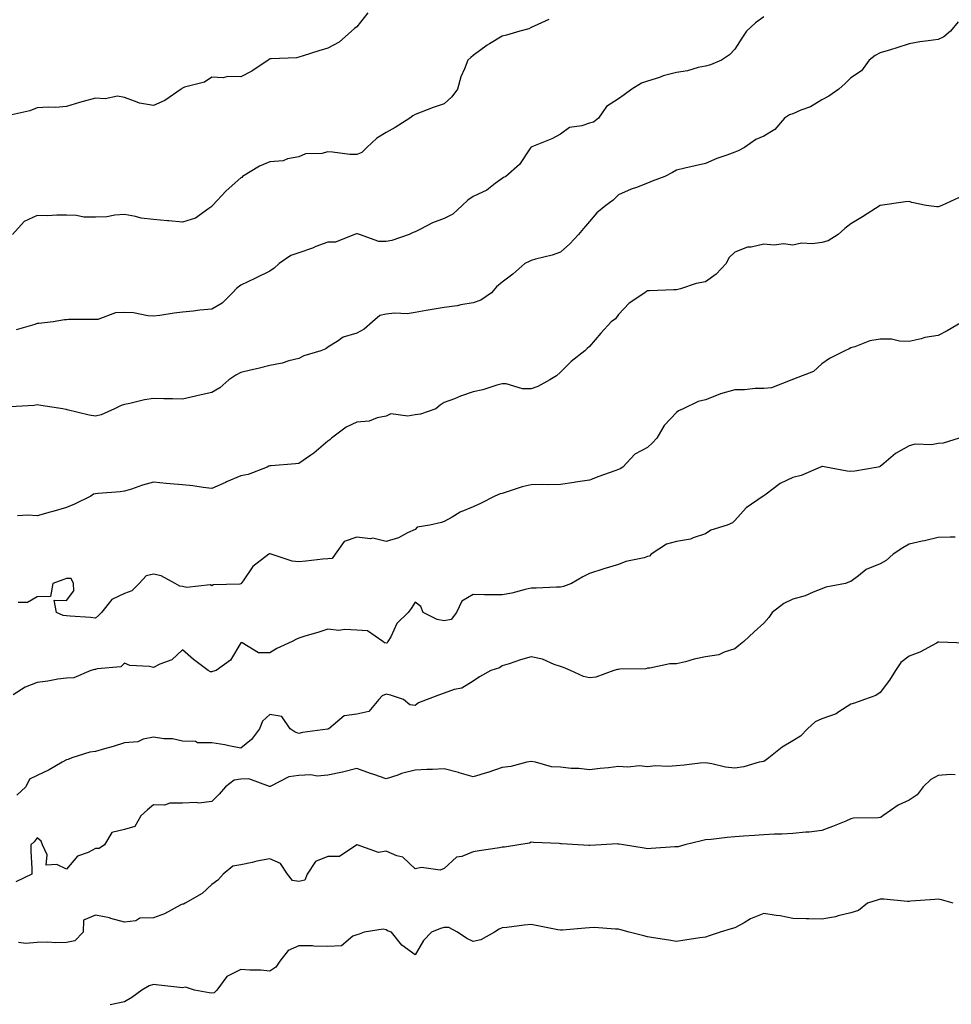
# Model space of a CAD drawing. Units: inches. Extents: x 920963 to 923603, y 7353338 to 7355978.
# Drawn here: x 922402 to 922723, y 7354627 to 7354966 of the extents above; entities that cross this region are included whole.
import ezdxf

# ---------------------------------------------------------------- set-up
doc = ezdxf.new("R2010")
doc.units = ezdxf.units.IN
doc.header["$MEASUREMENT"] = 0
doc.layers.add('Contour_92097353', color=7, linetype='Continuous', true_color=0x99b63f)

msp = doc.modelspace()

# ---------------------------------------------------------------- linework, layer by layer
at = {"layer": 'Contour_92097353'}
for points in [[(922521.83, 7354968.14, 3353), (922518.05, 7354963.39, 3353), (922517.17, 7354962.8, 3353), (922516.15, 7354961.92, 3353), (922511.87, 7354958.1, 3353), (922508.05, 7354956.07, 3353), (922504.89, 7354955.08, 3353), (922499.48, 7354953.35, 3353), (922498.05, 7354952.89, 3353), (922497.27, 7354952.7, 3353), (922488.55, 7354952.42, 3353), (922488.05, 7354952.33, 3353), (922487.78, 7354952.19, 3353), (922487.44, 7354951.92, 3353), (922481.84, 7354948.13, 3353), (922478.05, 7354946.2, 3353), (922473.66, 7354946.32, 3353), (922471.99, 7354945.86, 3353), (922468.05, 7354946.06, 3353), (922465.59, 7354944.38, 3353), (922458.69, 7354942.57, 3353), (922458.05, 7354942.3, 3353), (922457.8, 7354942.17, 3353), (922457.52, 7354941.92, 3353), (922451.98, 7354937.99, 3353), (922448.05, 7354936.3, 3353), (922443.19, 7354937.06, 3353), (922442.45, 7354937.51, 3353), (922438.05, 7354939.1, 3353), (922435.63, 7354939.5, 3353), (922431.41, 7354938.56, 3353), (922428.05, 7354938.84, 3353), (922423.78, 7354937.65, 3353), (922422.59, 7354937.38, 3353), (922418.05, 7354935.92, 3353), (922414.36, 7354935.61, 3353), (922411.85, 7354935.72, 3353), (922408.05, 7354935.46, 3353), (922405.51, 7354934.46, 3353), (922399.23, 7354933.1, 3353)], [(922724.92, 7354965.05, 3356), (922722.3, 7354961.92, 3356), (922720.02, 7354959.95, 3356), (922718.05, 7354959.07, 3356), (922714.65, 7354958.52, 3356), (922711.76, 7354958.21, 3356), (922708.05, 7354957.54, 3356), (922703.83, 7354956.14, 3356), (922701.63, 7354955.5, 3356), (922698.05, 7354954.38, 3356), (922696.43, 7354953.54, 3356), (922694.32, 7354951.92, 3356), (922691.7, 7354948.27, 3356), (922688.05, 7354945.88, 3356), (922686.09, 7354943.88, 3356), (922683.87, 7354941.92, 3356), (922680.4, 7354939.57, 3356), (922678.05, 7354938.22, 3356), (922674.09, 7354935.88, 3356), (922670.84, 7354934.71, 3356), (922668.05, 7354933.48, 3356), (922666.87, 7354933.1, 3356), (922665.23, 7354931.92, 3356), (922661.89, 7354928.08, 3356), (922658.05, 7354925.77, 3356), (922655.35, 7354924.62, 3356), (922651.37, 7354921.92, 3356), (922649.27, 7354920.7, 3356), (922648.05, 7354920.23, 3356), (922645.34, 7354919.21, 3356), (922641.92, 7354918.05, 3356), (922638.05, 7354916.4, 3356), (922634.42, 7354915.55, 3356), (922630.87, 7354914.74, 3356), (922628.05, 7354914.09, 3356), (922626.69, 7354913.28, 3356), (922624.05, 7354911.92, 3356), (922619.66, 7354910.31, 3356), (922618.05, 7354909.59, 3356), (922614.28, 7354908.15, 3356), (922612.43, 7354907.54, 3356), (922608.05, 7354905.59, 3356), (922606.21, 7354903.76, 3356), (922603.64, 7354901.92, 3356), (922600.63, 7354899.34, 3356), (922598.05, 7354896.43, 3356), (922596.02, 7354893.95, 3356), (922594.31, 7354891.92, 3356), (922591.28, 7354888.69, 3356), (922588.05, 7354885.88, 3356), (922585.17, 7354884.8, 3356), (922579.54, 7354883.42, 3356), (922578.05, 7354882.95, 3356), (922577.33, 7354882.64, 3356), (922575.79, 7354881.92, 3356), (922571.74, 7354878.24, 3356), (922568.05, 7354875.55, 3356), (922566.06, 7354873.91, 3356), (922564.3, 7354871.92, 3356), (922560.66, 7354869.31, 3356), (922558.05, 7354868.4, 3356), (922553.84, 7354867.71, 3356), (922552.59, 7354867.38, 3356), (922548.05, 7354866.77, 3356), (922543.88, 7354866.1, 3356), (922541.88, 7354865.75, 3356), (922538.05, 7354865.12, 3356), (922535.3, 7354864.67, 3356), (922531.01, 7354864.88, 3356), (922528.05, 7354864.54, 3356), (922525.9, 7354864.07, 3356), (922523.4, 7354861.92, 3356), (922520.58, 7354859.39, 3356), (922518.05, 7354857.99, 3356), (922513.32, 7354856.65, 3356), (922511.21, 7354855.08, 3356), (922508.05, 7354853.17, 3356), (922507.39, 7354852.58, 3356), (922505.57, 7354851.92, 3356), (922499.82, 7354850.15, 3356), (922498.05, 7354849.32, 3356), (922494.61, 7354848.48, 3356), (922492.34, 7354847.63, 3356), (922488.05, 7354846.89, 3356), (922484.09, 7354845.89, 3356), (922481.37, 7354845.24, 3356), (922478.05, 7354844.42, 3356), (922476.38, 7354843.59, 3356), (922474, 7354841.92, 3356), (922470.82, 7354839.15, 3356), (922468.05, 7354837.6, 3356), (922463.39, 7354836.58, 3356), (922462.47, 7354836.34, 3356), (922458.05, 7354835.32, 3356), (922454.61, 7354835.36, 3356), (922451.57, 7354835.44, 3356), (922448.05, 7354835.48, 3356), (922444.97, 7354835, 3356), (922439.91, 7354833.78, 3356), (922438.05, 7354833.44, 3356), (922436.88, 7354833.08, 3356), (922434.64, 7354831.92, 3356), (922430.04, 7354829.93, 3356), (922428.05, 7354829.38, 3356), (922425.9, 7354829.77, 3356), (922418.32, 7354831.65, 3356), (922418.05, 7354831.71, 3356), (922417.89, 7354831.76, 3356), (922416.82, 7354831.92, 3356), (922409.26, 7354833.13, 3356), (922408.05, 7354833.32, 3356), (922406.92, 7354833.05, 3356), (922398.74, 7354832.61, 3356)], [(922584.1, 7354965.86, 3354), (922580.27, 7354964.14, 3354), (922578.05, 7354963.17, 3354), (922577.25, 7354962.72, 3354), (922574.07, 7354961.92, 3354), (922569.46, 7354960.52, 3354), (922568.05, 7354960.16, 3354), (922563.63, 7354957.5, 3354), (922562.89, 7354957.08, 3354), (922558.05, 7354953.49, 3354), (922557.19, 7354952.78, 3354), (922556.16, 7354951.92, 3354), (922555.04, 7354948.91, 3354), (922553.75, 7354946.22, 3354), (922552.62, 7354941.92, 3354), (922550.69, 7354939.28, 3354), (922548.05, 7354936.92, 3354), (922544.33, 7354935.64, 3354), (922540.13, 7354934.01, 3354), (922538.05, 7354933.24, 3354), (922537.24, 7354932.73, 3354), (922536.22, 7354931.92, 3354), (922531.22, 7354928.74, 3354), (922528.05, 7354927.03, 3354), (922524.87, 7354925.11, 3354), (922521.45, 7354921.92, 3354), (922519.78, 7354920.19, 3354), (922518.05, 7354919.46, 3354), (922515.64, 7354919.51, 3354), (922509.67, 7354920.3, 3354), (922508.05, 7354920.34, 3354), (922505.96, 7354919.83, 3354), (922500.31, 7354919.67, 3354), (922498.05, 7354918.69, 3354), (922494.09, 7354917.95, 3354), (922492.67, 7354917.3, 3354), (922488.05, 7354916.88, 3354), (922484.54, 7354915.43, 3354), (922478.7, 7354911.92, 3354), (922478.42, 7354911.55, 3354), (922478.05, 7354911.42, 3354), (922473.06, 7354906.91, 3354), (922468.38, 7354901.92, 3354), (922468.22, 7354901.75, 3354), (922468.05, 7354901.51, 3354), (922467.03, 7354900.9, 3354), (922462.44, 7354897.53, 3354), (922458.05, 7354896.22, 3354), (922453.35, 7354896.62, 3354), (922452.83, 7354896.69, 3354), (922448.05, 7354897.06, 3354), (922443.73, 7354897.6, 3354), (922441.82, 7354898.14, 3354), (922438.05, 7354898.77, 3354), (922434.76, 7354898.63, 3354), (922432.01, 7354897.96, 3354), (922428.05, 7354897.84, 3354), (922424.05, 7354897.92, 3354), (922421.49, 7354898.48, 3354), (922418.05, 7354898.57, 3354), (922414.77, 7354898.64, 3354), (922411.59, 7354898.38, 3354), (922408.05, 7354898.45, 3354), (922403.57, 7354896.4, 3354), (922399.5, 7354891.92, 3354)], [(922658.05, 7354966.85, 3355), (922655.24, 7354964.73, 3355), (922652.06, 7354961.92, 3355), (922650.51, 7354959.46, 3355), (922648.05, 7354955.75, 3355), (922646.27, 7354953.69, 3355), (922643.47, 7354951.92, 3355), (922639.71, 7354950.26, 3355), (922638.05, 7354949.79, 3355), (922635.46, 7354949.33, 3355), (922631.78, 7354948.19, 3355), (922628.05, 7354947.72, 3355), (922623.43, 7354946.54, 3355), (922622.13, 7354946, 3355), (922618.05, 7354944.66, 3355), (922615.99, 7354943.98, 3355), (922612.59, 7354941.92, 3355), (922609.98, 7354939.99, 3355), (922608.05, 7354938.57, 3355), (922603.95, 7354936.02, 3355), (922601.17, 7354931.92, 3355), (922599.41, 7354930.56, 3355), (922598.05, 7354930.2, 3355), (922595.4, 7354929.27, 3355), (922591.22, 7354928.74, 3355), (922588.05, 7354926.44, 3355), (922585.13, 7354924.83, 3355), (922578.22, 7354922.09, 3355), (922578.05, 7354922.02, 3355), (922577.99, 7354921.98, 3355), (922577.91, 7354921.92, 3355), (922577.54, 7354921.41, 3355), (922573.96, 7354916.01, 3355), (922569.28, 7354911.92, 3355), (922568.45, 7354911.52, 3355), (922568.05, 7354911.25, 3355), (922565.61, 7354909.48, 3355), (922562.73, 7354907.24, 3355), (922558.05, 7354904.96, 3355), (922556.17, 7354903.8, 3355), (922554.25, 7354901.92, 3355), (922551.09, 7354898.89, 3355), (922548.05, 7354897.44, 3355), (922544.02, 7354895.95, 3355), (922539.89, 7354893.76, 3355), (922538.05, 7354892.9, 3355), (922537.34, 7354892.63, 3355), (922536.03, 7354891.92, 3355), (922530.06, 7354889.91, 3355), (922528.05, 7354889.56, 3355), (922525.59, 7354889.47, 3355), (922518.89, 7354891.92, 3355), (922518.27, 7354892.14, 3355), (922518.05, 7354892.15, 3355), (922517.85, 7354892.12, 3355), (922517.21, 7354891.92, 3355), (922510.63, 7354889.34, 3355), (922508.05, 7354889.32, 3355), (922503.88, 7354887.75, 3355), (922502.69, 7354887.28, 3355), (922498.05, 7354885.64, 3355), (922495.26, 7354884.71, 3355), (922491.23, 7354881.92, 3355), (922489.57, 7354880.4, 3355), (922488.05, 7354879.31, 3355), (922483.09, 7354876.88, 3355), (922482.93, 7354876.8, 3355), (922478.05, 7354874.47, 3355), (922476.57, 7354873.4, 3355), (922475.2, 7354871.92, 3355), (922471.62, 7354868.35, 3355), (922468.05, 7354866.28, 3355), (922464.02, 7354865.95, 3355), (922461.69, 7354865.56, 3355), (922458.05, 7354865.22, 3355), (922455.13, 7354864.83, 3355), (922450.24, 7354864.11, 3355), (922448.05, 7354863.81, 3355), (922446.07, 7354863.9, 3355), (922441.11, 7354864.98, 3355), (922438.05, 7354865.07, 3355), (922434.96, 7354865, 3355), (922428.88, 7354862.74, 3355), (922428.05, 7354862.71, 3355), (922427.34, 7354862.64, 3355), (922418.79, 7354862.66, 3355), (922418.05, 7354862.6, 3355), (922417.44, 7354862.53, 3355), (922413.51, 7354861.92, 3355), (922408.6, 7354861.37, 3355), (922408.05, 7354861.27, 3355), (922407.14, 7354861.01, 3355), (922400.77, 7354859.19, 3355)], [(922725.25, 7354904.72, 3357), (922719.36, 7354901.92, 3357), (922718.36, 7354901.61, 3357), (922718.05, 7354901.43, 3357), (922717.63, 7354901.5, 3357), (922713.98, 7354901.92, 3357), (922709.04, 7354902.91, 3357), (922708.05, 7354903.27, 3357), (922706.78, 7354903.19, 3357), (922698.05, 7354901.92, 3357), (922692.01, 7354897.96, 3357), (922688.05, 7354895.61, 3357), (922686, 7354893.97, 3357), (922683.7, 7354891.92, 3357), (922680.22, 7354889.75, 3357), (922678.05, 7354889.17, 3357), (922674.85, 7354888.72, 3357), (922671, 7354888.97, 3357), (922668.05, 7354888.28, 3357), (922664.89, 7354888.76, 3357), (922661.67, 7354888.3, 3357), (922658.05, 7354888.63, 3357), (922653.74, 7354887.61, 3357), (922652.44, 7354887.53, 3357), (922648.05, 7354885.85, 3357), (922646.03, 7354883.94, 3357), (922645.06, 7354881.92, 3357), (922641.64, 7354878.33, 3357), (922638.05, 7354875.66, 3357), (922634.84, 7354875.13, 3357), (922629.35, 7354873.22, 3357), (922628.05, 7354872.92, 3357), (922627.04, 7354872.93, 3357), (922618.74, 7354872.61, 3357), (922618.05, 7354872.61, 3357), (922617.65, 7354872.31, 3357), (922617.09, 7354871.92, 3357), (922611.7, 7354868.27, 3357), (922608.05, 7354864.37, 3357), (922607.07, 7354862.9, 3357), (922605.58, 7354861.92, 3357), (922602.01, 7354857.96, 3357), (922598.05, 7354853.37, 3357), (922597.3, 7354852.67, 3357), (922596.5, 7354851.92, 3357), (922591.72, 7354848.25, 3357), (922588.05, 7354844.6, 3357), (922586.71, 7354843.26, 3357), (922584.4, 7354841.92, 3357), (922580.3, 7354839.67, 3357), (922578.05, 7354838.82, 3357), (922574.98, 7354838.85, 3357), (922569.44, 7354840.54, 3357), (922568.05, 7354840.56, 3357), (922566.23, 7354840.1, 3357), (922561.42, 7354838.55, 3357), (922558.05, 7354837.86, 3357), (922553.69, 7354836.28, 3357), (922551.56, 7354835.43, 3357), (922548.05, 7354834.08, 3357), (922546.73, 7354833.24, 3357), (922545.24, 7354831.92, 3357), (922539.9, 7354830.07, 3357), (922538.05, 7354829.94, 3357), (922535.58, 7354829.45, 3357), (922529.76, 7354830.21, 3357), (922528.05, 7354829.41, 3357), (922525, 7354828.87, 3357), (922522.2, 7354827.77, 3357), (922518.05, 7354827.35, 3357), (922514.36, 7354825.61, 3357), (922509.24, 7354821.92, 3357), (922508.67, 7354821.3, 3357), (922508.05, 7354820.79, 3357), (922503.24, 7354816.73, 3357), (922502.16, 7354816.03, 3357), (922498.05, 7354813.2, 3357), (922496.9, 7354813.07, 3357), (922488.51, 7354812.38, 3357), (922488.05, 7354812.33, 3357), (922487.77, 7354812.2, 3357), (922487.1, 7354811.92, 3357), (922480.55, 7354809.42, 3357), (922478.05, 7354808.94, 3357), (922473.16, 7354806.81, 3357), (922472.77, 7354806.64, 3357), (922468.05, 7354804.57, 3357), (922465.09, 7354804.88, 3357), (922461.61, 7354805.48, 3357), (922458.05, 7354805.81, 3357), (922453.76, 7354806.21, 3357), (922452.42, 7354806.29, 3357), (922448.05, 7354806.72, 3357), (922444.22, 7354805.75, 3357), (922440.5, 7354804.36, 3357), (922438.05, 7354803.61, 3357), (922436.56, 7354803.41, 3357), (922428.96, 7354802.83, 3357), (922428.05, 7354802.72, 3357), (922427.42, 7354802.55, 3357), (922426.44, 7354801.92, 3357), (922420.8, 7354799.17, 3357), (922418.05, 7354798.02, 3357), (922413.35, 7354796.62, 3357), (922412.52, 7354796.39, 3357), (922408.05, 7354795.1, 3357), (922404.65, 7354795.32, 3357), (922401.23, 7354795.1, 3357)], [(922726.44, 7354861.92, 3358), (922721.19, 7354858.78, 3358), (922718.05, 7354857.21, 3358), (922713.46, 7354856.51, 3358), (922712.19, 7354856.06, 3358), (922708.05, 7354855.15, 3358), (922704.72, 7354855.25, 3358), (922702.01, 7354855.87, 3358), (922698.05, 7354855.95, 3358), (922694.58, 7354855.39, 3358), (922689.38, 7354853.26, 3358), (922688.05, 7354852.92, 3358), (922687.4, 7354852.57, 3358), (922685.92, 7354851.92, 3358), (922680.67, 7354849.31, 3358), (922678.05, 7354847.41, 3358), (922675.19, 7354844.78, 3358), (922668.26, 7354842.13, 3358), (922668.05, 7354842.02, 3358), (922667.97, 7354842, 3358), (922667.67, 7354841.92, 3358), (922660.74, 7354839.23, 3358), (922658.05, 7354838.95, 3358), (922655.09, 7354838.96, 3358), (922651.43, 7354838.53, 3358), (922648.05, 7354838.55, 3358), (922643.2, 7354837.07, 3358), (922642.95, 7354837.02, 3358), (922638.05, 7354835.02, 3358), (922635.51, 7354834.46, 3358), (922630.26, 7354831.92, 3358), (922628.71, 7354831.26, 3358), (922628.05, 7354830.74, 3358), (922623.8, 7354826.17, 3358), (922621.2, 7354821.92, 3358), (922619.74, 7354820.23, 3358), (922618.05, 7354818.68, 3358), (922613.65, 7354816.32, 3358), (922609.52, 7354811.92, 3358), (922608.63, 7354811.34, 3358), (922608.05, 7354811.13, 3358), (922606.79, 7354810.66, 3358), (922601.29, 7354808.68, 3358), (922598.05, 7354807.45, 3358), (922593.27, 7354806.7, 3358), (922592.77, 7354806.64, 3358), (922588.05, 7354805.94, 3358), (922584.12, 7354805.85, 3358), (922582.03, 7354805.9, 3358), (922578.05, 7354805.82, 3358), (922574.9, 7354805.07, 3358), (922569.38, 7354803.25, 3358), (922568.05, 7354802.88, 3358), (922567.28, 7354802.68, 3358), (922565.55, 7354801.92, 3358), (922560.61, 7354799.36, 3358), (922558.05, 7354798.21, 3358), (922553.59, 7354796.38, 3358), (922550.82, 7354794.69, 3358), (922548.05, 7354793.18, 3358), (922547.12, 7354792.85, 3358), (922543.1, 7354791.92, 3358), (922538.75, 7354791.22, 3358), (922538.05, 7354790.44, 3358), (922535.4, 7354789.27, 3358), (922532.4, 7354787.57, 3358), (922528.05, 7354786.37, 3358), (922523.56, 7354787.43, 3358), (922522.69, 7354787.28, 3358), (922518.05, 7354787.84, 3358), (922513.67, 7354786.31, 3358), (922510.59, 7354781.92, 3358), (922509.53, 7354780.44, 3358), (922508.05, 7354780.4, 3358), (922506.33, 7354780.2, 3358), (922500.42, 7354779.55, 3358), (922498.05, 7354779.28, 3358), (922495.71, 7354779.57, 3358), (922488.49, 7354781.92, 3358), (922488.19, 7354782.06, 3358), (922488.05, 7354782.06, 3358), (922487.9, 7354782.07, 3358), (922487.76, 7354781.92, 3358), (922482.26, 7354777.7, 3358), (922478.87, 7354772.73, 3358), (922478.25, 7354771.92, 3358), (922478.19, 7354771.78, 3358), (922478.05, 7354771.72, 3358), (922477.77, 7354771.64, 3358), (922468.59, 7354771.38, 3358), (922468.05, 7354771.03, 3358), (922467.55, 7354771.42, 3358), (922459.51, 7354770.46, 3358), (922458.05, 7354770.83, 3358), (922457.04, 7354770.91, 3358), (922455.44, 7354771.92, 3358), (922450.63, 7354774.5, 3358), (922448.05, 7354775.13, 3358), (922445.51, 7354774.47, 3358), (922443.12, 7354771.92, 3358), (922440.59, 7354769.38, 3358), (922438.05, 7354768.48, 3358), (922433.66, 7354766.31, 3358), (922430.12, 7354761.92, 3358), (922429.13, 7354760.84, 3358), (922428.05, 7354759.98, 3358), (922426.29, 7354760.16, 3358), (922419.39, 7354760.58, 3358), (922418.05, 7354760.71, 3358), (922416.94, 7354760.81, 3358), (922414.61, 7354761.92, 3358), (922413.81, 7354766.16, 3358), (922418.05, 7354766.04, 3358), (922420.61, 7354769.36, 3358), (922420.51, 7354771.92, 3358), (922419.71, 7354773.58, 3358), (922418.05, 7354773.56, 3358), (922416.85, 7354773.12, 3358), (922413.36, 7354771.92, 3358), (922412.55, 7354767.42, 3358), (922408.05, 7354767.33, 3358), (922404.65, 7354765.33, 3358), (922401.51, 7354765.38, 3358)], [(922725.27, 7354821.92, 3359), (922719.83, 7354820.14, 3359), (922718.05, 7354819.99, 3359), (922715.73, 7354819.6, 3359), (922710.18, 7354819.79, 3359), (922708.05, 7354819.2, 3359), (922703.35, 7354816.62, 3359), (922699.32, 7354813.19, 3359), (922698.05, 7354812.15, 3359), (922697.91, 7354812.06, 3359), (922697.37, 7354811.92, 3359), (922689.43, 7354810.54, 3359), (922688.05, 7354810.35, 3359), (922686.7, 7354810.57, 3359), (922679.36, 7354811.92, 3359), (922678.26, 7354812.13, 3359), (922678.05, 7354812.13, 3359), (922677.9, 7354812.06, 3359), (922677.59, 7354811.92, 3359), (922670.97, 7354809, 3359), (922668.05, 7354808.29, 3359), (922663.72, 7354806.25, 3359), (922658.36, 7354802.23, 3359), (922658.05, 7354802.02, 3359), (922657.98, 7354801.99, 3359), (922657.83, 7354801.92, 3359), (922652.04, 7354797.93, 3359), (922648.05, 7354793.52, 3359), (922647.27, 7354792.7, 3359), (922645.5, 7354791.92, 3359), (922639.79, 7354790.18, 3359), (922638.05, 7354788.95, 3359), (922633.71, 7354787.58, 3359), (922632.85, 7354787.12, 3359), (922628.05, 7354786.35, 3359), (922624.62, 7354785.35, 3359), (922619.29, 7354781.92, 3359), (922618.67, 7354781.3, 3359), (922618.05, 7354781.11, 3359), (922616.88, 7354780.75, 3359), (922610.55, 7354779.42, 3359), (922608.05, 7354778.4, 3359), (922603.06, 7354776.9, 3359), (922603.02, 7354776.89, 3359), (922598.05, 7354775.32, 3359), (922595.78, 7354774.19, 3359), (922591.87, 7354771.92, 3359), (922589.14, 7354770.83, 3359), (922588.05, 7354770.57, 3359), (922586.71, 7354770.58, 3359), (922579.7, 7354770.27, 3359), (922578.05, 7354770.29, 3359), (922575.95, 7354769.82, 3359), (922571.39, 7354768.58, 3359), (922568.05, 7354767.93, 3359), (922564.1, 7354767.97, 3359), (922561.98, 7354767.99, 3359), (922558.05, 7354768.03, 3359), (922554.15, 7354765.82, 3359), (922552.34, 7354761.92, 3359), (922550.51, 7354759.46, 3359), (922548.05, 7354759.05, 3359), (922545.67, 7354759.54, 3359), (922540.8, 7354761.92, 3359), (922540.05, 7354763.92, 3359), (922538.05, 7354765.5, 3359), (922536.74, 7354763.24, 3359), (922535.63, 7354761.92, 3359), (922531.82, 7354758.15, 3359), (922529.65, 7354753.52, 3359), (922528.72, 7354751.92, 3359), (922528.47, 7354751.5, 3359), (922528.05, 7354751.32, 3359), (922527.57, 7354751.44, 3359), (922526.93, 7354751.92, 3359), (922521.68, 7354755.55, 3359), (922518.05, 7354755.82, 3359), (922513.88, 7354756.09, 3359), (922511.78, 7354755.65, 3359), (922508.05, 7354756.1, 3359), (922504.9, 7354755.07, 3359), (922499.76, 7354753.63, 3359), (922498.05, 7354753.11, 3359), (922497.22, 7354752.75, 3359), (922495.72, 7354751.92, 3359), (922490.51, 7354749.46, 3359), (922488.05, 7354748.02, 3359), (922484.18, 7354748.05, 3359), (922478.49, 7354751.47, 3359), (922478.05, 7354751.49, 3359), (922474.49, 7354745.48, 3359), (922469.63, 7354741.92, 3359), (922468.39, 7354741.58, 3359), (922468.05, 7354741.51, 3359), (922467.63, 7354741.5, 3359), (922466.82, 7354741.92, 3359), (922461.82, 7354745.69, 3359), (922458.05, 7354749.09, 3359), (922454.35, 7354745.62, 3359), (922450.21, 7354744.08, 3359), (922448.05, 7354742.97, 3359), (922446.64, 7354743.33, 3359), (922439.83, 7354743.7, 3359), (922438.05, 7354744.47, 3359), (922436.74, 7354743.23, 3359), (922428.68, 7354742.55, 3359), (922428.05, 7354742.32, 3359), (922427.67, 7354742.3, 3359), (922426.43, 7354741.92, 3359), (922420.58, 7354739.39, 3359), (922418.05, 7354739.33, 3359), (922415.06, 7354738.93, 3359), (922411.7, 7354738.27, 3359), (922408.05, 7354737.85, 3359), (922403.81, 7354736.16, 3359), (922399.7, 7354733.57, 3359)], [(922723.96, 7354787.83, 3360), (922722.21, 7354787.77, 3360), (922718.05, 7354787.73, 3360), (922713.41, 7354786.56, 3360), (922712.55, 7354786.42, 3360), (922708.05, 7354785.45, 3360), (922705.86, 7354784.11, 3360), (922702.61, 7354781.92, 3360), (922700.22, 7354779.75, 3360), (922698.05, 7354778.64, 3360), (922693.28, 7354776.68, 3360), (922690.63, 7354774.51, 3360), (922688.05, 7354772.57, 3360), (922687.58, 7354772.4, 3360), (922686.2, 7354771.92, 3360), (922679.4, 7354770.57, 3360), (922678.05, 7354770.05, 3360), (922675.07, 7354768.94, 3360), (922672.29, 7354767.68, 3360), (922668.05, 7354766.49, 3360), (922665, 7354764.97, 3360), (922660.96, 7354761.92, 3360), (922659.77, 7354760.2, 3360), (922658.05, 7354758.25, 3360), (922654.74, 7354755.23, 3360), (922651.14, 7354751.92, 3360), (922649.41, 7354750.56, 3360), (922648.05, 7354749.37, 3360), (922644.43, 7354748.3, 3360), (922642.61, 7354747.36, 3360), (922638.05, 7354746.66, 3360), (922634.12, 7354745.85, 3360), (922631.07, 7354744.94, 3360), (922628.05, 7354744.21, 3360), (922625.76, 7354744.22, 3360), (922618.87, 7354742.74, 3360), (922618.05, 7354742.74, 3360), (922617.47, 7354742.5, 3360), (922608.53, 7354742.4, 3360), (922608.05, 7354742.29, 3360), (922607.71, 7354742.26, 3360), (922606.49, 7354741.92, 3360), (922600.28, 7354739.69, 3360), (922598.05, 7354739.37, 3360), (922596.02, 7354739.89, 3360), (922591.59, 7354741.92, 3360), (922589.11, 7354742.98, 3360), (922588.05, 7354743.35, 3360), (922585.95, 7354744.03, 3360), (922581.91, 7354745.78, 3360), (922578.05, 7354746.66, 3360), (922574.36, 7354745.61, 3360), (922570.41, 7354744.28, 3360), (922568.05, 7354743.55, 3360), (922567.14, 7354742.83, 3360), (922564.08, 7354741.92, 3360), (922560.25, 7354739.72, 3360), (922558.05, 7354738.32, 3360), (922554.09, 7354735.89, 3360), (922551.48, 7354735.35, 3360), (922548.05, 7354734.09, 3360), (922546.43, 7354733.54, 3360), (922542.16, 7354731.92, 3360), (922539.21, 7354730.76, 3360), (922538.05, 7354729.91, 3360), (922536.28, 7354730.15, 3360), (922534.07, 7354731.92, 3360), (922529.62, 7354733.49, 3360), (922528.05, 7354733.8, 3360), (922526.71, 7354733.26, 3360), (922525.63, 7354731.92, 3360), (922522.13, 7354727.84, 3360), (922518.05, 7354726.9, 3360), (922513.6, 7354726.37, 3360), (922508.33, 7354721.92, 3360), (922508.14, 7354721.83, 3360), (922508.05, 7354721.8, 3360), (922507.9, 7354721.77, 3360), (922499.36, 7354720.61, 3360), (922498.05, 7354720.28, 3360), (922496.82, 7354720.69, 3360), (922495.04, 7354721.92, 3360), (922492.24, 7354726.11, 3360), (922488.05, 7354726.83, 3360), (922485.51, 7354724.46, 3360), (922484.54, 7354721.92, 3360), (922481.74, 7354718.23, 3360), (922478.05, 7354715.27, 3360), (922473.99, 7354715.98, 3360), (922472.54, 7354716.41, 3360), (922468.05, 7354717, 3360), (922463.17, 7354717.03, 3360), (922462.47, 7354717.5, 3360), (922458.05, 7354717.67, 3360), (922454.51, 7354718.38, 3360), (922451.53, 7354718.44, 3360), (922448.05, 7354718.96, 3360), (922444.46, 7354718.33, 3360), (922442.61, 7354717.36, 3360), (922438.05, 7354717.03, 3360), (922434.17, 7354715.79, 3360), (922431.15, 7354715.02, 3360), (922428.05, 7354714.12, 3360), (922426.12, 7354713.85, 3360), (922419.93, 7354711.92, 3360), (922418.67, 7354711.3, 3360), (922418.05, 7354711.26, 3360), (922416.56, 7354710.42, 3360), (922412.16, 7354707.81, 3360), (922408.05, 7354705.84, 3360), (922405.38, 7354704.59, 3360), (922404.08, 7354701.92, 3360), (922400.96, 7354699.02, 3360)], [(922727.48, 7354751.35, 3361), (922718.29, 7354751.68, 3361), (922718.05, 7354751.63, 3361), (922717.5, 7354751.37, 3361), (922711.7, 7354748.27, 3361), (922708.05, 7354746.88, 3361), (922705.26, 7354744.72, 3361), (922703.39, 7354741.92, 3361), (922701.31, 7354738.66, 3361), (922698.05, 7354734.36, 3361), (922696.67, 7354733.3, 3361), (922692.68, 7354731.92, 3361), (922689.22, 7354730.75, 3361), (922688.05, 7354730.35, 3361), (922683.83, 7354727.7, 3361), (922682.93, 7354727.04, 3361), (922678.05, 7354725.28, 3361), (922675.72, 7354724.25, 3361), (922673.07, 7354721.92, 3361), (922670.67, 7354719.3, 3361), (922668.05, 7354717.73, 3361), (922664.36, 7354715.61, 3361), (922659.75, 7354711.92, 3361), (922658.82, 7354711.15, 3361), (922658.05, 7354710.67, 3361), (922656.49, 7354710.36, 3361), (922651.2, 7354708.77, 3361), (922648.05, 7354708.3, 3361), (922644.85, 7354708.72, 3361), (922640.16, 7354709.81, 3361), (922638.05, 7354710.14, 3361), (922636.14, 7354710.01, 3361), (922630.62, 7354709.34, 3361), (922628.05, 7354709.19, 3361), (922625.03, 7354708.9, 3361), (922620.8, 7354709.17, 3361), (922618.05, 7354708.79, 3361), (922615.27, 7354709.14, 3361), (922611.31, 7354708.66, 3361), (922608.05, 7354708.92, 3361), (922604.63, 7354708.5, 3361), (922601.71, 7354708.26, 3361), (922598.05, 7354707.77, 3361), (922594.38, 7354708.25, 3361), (922591.71, 7354708.26, 3361), (922588.05, 7354708.64, 3361), (922584.98, 7354708.85, 3361), (922579.53, 7354710.44, 3361), (922578.05, 7354710.6, 3361), (922576.47, 7354710.35, 3361), (922571.02, 7354708.95, 3361), (922568.05, 7354708.57, 3361), (922563.1, 7354706.87, 3361), (922562.98, 7354706.84, 3361), (922558.05, 7354705.41, 3361), (922553.23, 7354706.75, 3361), (922552.95, 7354706.82, 3361), (922548.05, 7354708.14, 3361), (922544.03, 7354707.9, 3361), (922542.08, 7354707.89, 3361), (922538.05, 7354707.61, 3361), (922533.43, 7354706.54, 3361), (922532.07, 7354705.95, 3361), (922528.05, 7354704.63, 3361), (922523.84, 7354706.13, 3361), (922522.66, 7354706.53, 3361), (922518.05, 7354708.28, 3361), (922513.05, 7354706.91, 3361), (922508.05, 7354705.97, 3361), (922504.38, 7354705.59, 3361), (922502.17, 7354706.04, 3361), (922498.05, 7354705.8, 3361), (922494.64, 7354705.33, 3361), (922488.16, 7354702.03, 3361), (922488.05, 7354702, 3361), (922487.98, 7354701.99, 3361), (922480.78, 7354704.65, 3361), (922478.05, 7354704.5, 3361), (922475.78, 7354704.18, 3361), (922472.84, 7354701.92, 3361), (922470.62, 7354699.34, 3361), (922468.05, 7354696.86, 3361), (922463.63, 7354696.34, 3361), (922462.7, 7354696.57, 3361), (922458.05, 7354696.3, 3361), (922453.64, 7354696.34, 3361), (922451.77, 7354695.64, 3361), (922448.05, 7354695.71, 3361), (922445.98, 7354693.99, 3361), (922443.66, 7354691.92, 3361), (922441.65, 7354688.31, 3361), (922438.05, 7354687.29, 3361), (922433.72, 7354686.25, 3361), (922431.19, 7354681.92, 3361), (922429.31, 7354680.66, 3361), (922428.05, 7354680.71, 3361), (922425.49, 7354679.36, 3361), (922421.86, 7354678.11, 3361), (922418.05, 7354673.62, 3361), (922414.73, 7354675.23, 3361), (922411.12, 7354674.99, 3361), (922411.42, 7354678.55, 3361), (922409.83, 7354681.92, 3361), (922409.34, 7354683.21, 3361), (922408.05, 7354684.37, 3361), (922406.93, 7354683.05, 3361), (922405.84, 7354681.92, 3361), (922405.87, 7354679.73, 3361), (922406.19, 7354673.78, 3361), (922406.21, 7354671.92, 3361), (922400.68, 7354669.29, 3361)], [(922723.87, 7354706.1, 3362), (922722.33, 7354706.19, 3362), (922718.05, 7354705.79, 3362), (922715.52, 7354704.45, 3362), (922712.88, 7354701.92, 3362), (922710.87, 7354699.11, 3362), (922708.05, 7354697.35, 3362), (922704.31, 7354695.66, 3362), (922699.08, 7354691.92, 3362), (922698.46, 7354691.51, 3362), (922698.05, 7354691.39, 3362), (922697.4, 7354691.27, 3362), (922688.89, 7354691.08, 3362), (922688.05, 7354690.85, 3362), (922686.28, 7354690.15, 3362), (922681.72, 7354688.25, 3362), (922678.05, 7354686.93, 3362), (922673.68, 7354686.29, 3362), (922672.48, 7354686.35, 3362), (922668.05, 7354685.89, 3362), (922664.31, 7354685.66, 3362), (922661.73, 7354685.6, 3362), (922658.05, 7354685.38, 3362), (922654.83, 7354685.14, 3362), (922651.03, 7354684.9, 3362), (922648.05, 7354684.68, 3362), (922645.45, 7354684.53, 3362), (922639.95, 7354683.82, 3362), (922638.05, 7354683.68, 3362), (922636.59, 7354683.38, 3362), (922630.9, 7354681.92, 3362), (922628.64, 7354681.33, 3362), (922628.05, 7354681.31, 3362), (922627.42, 7354681.28, 3362), (922619.3, 7354680.67, 3362), (922618.05, 7354680.63, 3362), (922616.9, 7354680.77, 3362), (922609.78, 7354681.92, 3362), (922608.32, 7354682.19, 3362), (922608.05, 7354682.23, 3362), (922607.72, 7354682.25, 3362), (922602.05, 7354681.92, 3362), (922598.24, 7354681.73, 3362), (922598.05, 7354681.71, 3362), (922597.84, 7354681.71, 3362), (922594.15, 7354681.92, 3362), (922588.44, 7354682.31, 3362), (922588.05, 7354682.32, 3362), (922587.6, 7354682.37, 3362), (922578.84, 7354682.71, 3362), (922578.05, 7354682.83, 3362), (922577.46, 7354682.51, 3362), (922573.7, 7354681.92, 3362), (922568.77, 7354681.19, 3362), (922568.05, 7354681.11, 3362), (922567.11, 7354680.98, 3362), (922560.12, 7354679.85, 3362), (922558.05, 7354679.57, 3362), (922554.11, 7354677.98, 3362), (922552.3, 7354677.67, 3362), (922548.05, 7354673.79, 3362), (922546.7, 7354673.27, 3362), (922540.25, 7354674.12, 3362), (922538.05, 7354673.73, 3362), (922533.82, 7354677.69, 3362), (922531.79, 7354678.18, 3362), (922528.05, 7354679.83, 3362), (922525.49, 7354679.36, 3362), (922518.11, 7354681.92, 3362), (922518.06, 7354681.93, 3362), (922518.04, 7354681.93, 3362), (922518.02, 7354681.92, 3362), (922512.02, 7354677.95, 3362), (922508.05, 7354677.97, 3362), (922503.76, 7354676.21, 3362), (922500.93, 7354671.92, 3362), (922500.12, 7354669.85, 3362), (922498.05, 7354669.32, 3362), (922495.86, 7354669.73, 3362), (922494.15, 7354671.92, 3362), (922491.69, 7354675.56, 3362), (922488.05, 7354677.15, 3362), (922483.64, 7354676.33, 3362), (922482.04, 7354675.91, 3362), (922478.05, 7354675.07, 3362), (922475.33, 7354674.64, 3362), (922472.01, 7354671.92, 3362), (922470.21, 7354669.75, 3362), (922468.05, 7354668.32, 3362), (922464.74, 7354665.23, 3362), (922458.9, 7354661.92, 3362), (922458.38, 7354661.6, 3362), (922458.05, 7354661.58, 3362), (922457.4, 7354661.27, 3362), (922451.79, 7354658.18, 3362), (922448.05, 7354656.83, 3362), (922443.28, 7354656.69, 3362), (922441.97, 7354655.84, 3362), (922438.05, 7354655.38, 3362), (922433.3, 7354656.67, 3362), (922432.93, 7354656.81, 3362), (922428.05, 7354657.82, 3362), (922423.89, 7354656.08, 3362), (922423.88, 7354651.92, 3362), (922420.98, 7354648.99, 3362), (922418.05, 7354648.32, 3362), (922414.4, 7354648.27, 3362), (922411.54, 7354648.44, 3362), (922408.05, 7354648.37, 3362), (922404.12, 7354647.99, 3362), (922401.56, 7354648.41, 3362)], [(922723.21, 7354661.92, 3363), (922719.21, 7354663.08, 3363), (922718.05, 7354663.24, 3363), (922716.87, 7354663.1, 3363), (922708.7, 7354662.57, 3363), (922708.05, 7354662.5, 3363), (922707.49, 7354662.48, 3363), (922699.38, 7354663.25, 3363), (922698.05, 7354663.22, 3363), (922697.04, 7354662.93, 3363), (922693.69, 7354661.92, 3363), (922690.65, 7354659.32, 3363), (922688.05, 7354658.53, 3363), (922683.61, 7354657.48, 3363), (922682.78, 7354657.19, 3363), (922678.05, 7354656.34, 3363), (922673.51, 7354656.46, 3363), (922672.63, 7354656.51, 3363), (922668.05, 7354656.61, 3363), (922663.68, 7354657.55, 3363), (922662.34, 7354657.63, 3363), (922658.05, 7354658.34, 3363), (922653.51, 7354656.46, 3363), (922651.29, 7354655.15, 3363), (922648.05, 7354653.45, 3363), (922646.88, 7354653.09, 3363), (922643.07, 7354651.92, 3363), (922639.28, 7354650.69, 3363), (922638.05, 7354650.24, 3363), (922636.05, 7354649.92, 3363), (922630.83, 7354649.14, 3363), (922628.05, 7354648.7, 3363), (922625.33, 7354649.19, 3363), (922620.05, 7354649.92, 3363), (922618.05, 7354650.26, 3363), (922616.82, 7354650.69, 3363), (922611.67, 7354651.92, 3363), (922608.86, 7354652.73, 3363), (922608.05, 7354652.95, 3363), (922607.07, 7354652.9, 3363), (922599.63, 7354653.5, 3363), (922598.05, 7354653.44, 3363), (922596.63, 7354653.33, 3363), (922588.78, 7354652.65, 3363), (922588.05, 7354652.6, 3363), (922587.2, 7354652.77, 3363), (922580.24, 7354654.11, 3363), (922578.05, 7354654.57, 3363), (922575.61, 7354654.36, 3363), (922569.65, 7354653.52, 3363), (922568.05, 7354653.37, 3363), (922567.02, 7354652.95, 3363), (922565.39, 7354651.92, 3363), (922560.68, 7354649.29, 3363), (922558.05, 7354648.75, 3363), (922555.86, 7354649.73, 3363), (922552.62, 7354651.92, 3363), (922549.64, 7354653.51, 3363), (922548.05, 7354653.57, 3363), (922546.77, 7354653.2, 3363), (922543.65, 7354651.92, 3363), (922540.9, 7354649.07, 3363), (922538.05, 7354644.07, 3363), (922533.53, 7354647.4, 3363), (922529.99, 7354651.92, 3363), (922528.55, 7354652.42, 3363), (922528.05, 7354652.69, 3363), (922527.02, 7354652.94, 3363), (922520.49, 7354651.92, 3363), (922518.79, 7354651.19, 3363), (922518.05, 7354650.96, 3363), (922516.62, 7354650.49, 3363), (922512.71, 7354647.26, 3363), (922508.05, 7354647.03, 3363), (922503.21, 7354647.08, 3363), (922502.77, 7354647.2, 3363), (922498.05, 7354647.27, 3363), (922494.4, 7354645.57, 3363), (922491.56, 7354641.92, 3363), (922490.12, 7354639.85, 3363), (922488.05, 7354638.53, 3363), (922484.98, 7354638.85, 3363), (922481.18, 7354638.79, 3363), (922478.05, 7354639.04, 3363), (922473.26, 7354636.7, 3363), (922469.84, 7354631.92, 3363), (922468.9, 7354631.07, 3363), (922468.05, 7354630.98, 3363), (922467.19, 7354631.06, 3363), (922462.13, 7354631.92, 3363), (922459.08, 7354632.95, 3363), (922458.05, 7354632.73, 3363), (922457.11, 7354632.86, 3363), (922449.81, 7354633.68, 3363), (922448.05, 7354633.94, 3363), (922446.54, 7354633.43, 3363), (922444.07, 7354631.92, 3363), (922440.57, 7354629.4, 3363), (922438.05, 7354627.93, 3363), (922433.06, 7354626.91, 3363)]]:
    msp.add_polyline3d(points, dxfattribs=at)

doc.saveas('drawing.dxf')
